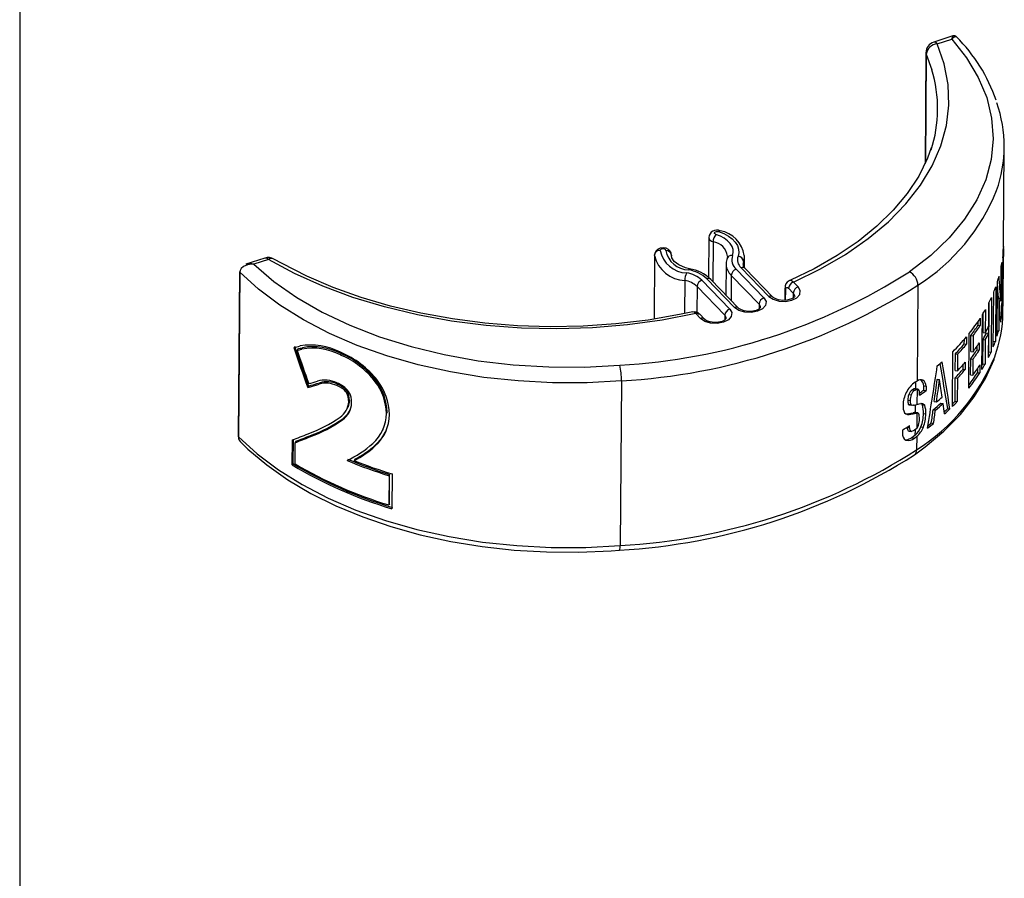
# Model space of a CAD drawing. Extents: x 5 to 293, y 5 to 205.
# Drawn here: x 5 to 49, y 134 to 172 of the extents above; entities that cross this region are included whole.
import ezdxf

# ---------------------------------------------------------------- set-up
doc = ezdxf.new("R2010")
doc.units = 0
doc.layers.get('0').update_dxf_attribs({"linetype": 'CONTINUOUS'})

msp = doc.modelspace()

# ---------------------------------------------------------------- linework, layer by layer
at = {"color": 7, "linetype": 'CONTINUOUS'}
for p, q in [((5, 205), (5, 5)), ((46.5368, 171.1191), (45.6849, 170.8441)), ((45.8418, 170.7755), (46.4846, 170.983)), ((45.3385, 170.3723), (45.2992, 165.4446)), ((48.7932, 161.8308), (48.8277, 166.1544)), ((35.6725, 162.1481), (35.6583, 160.3726)), ((33.2604, 161.3405), (33.2379, 158.5183)), ((33.2604, 161.3405), (33.2617, 161.3766)), ((34.0112, 161.3571), (34.0104, 161.3345)), ((34.0114, 161.3638), (34.0112, 161.3571)), ((36.5056, 161.3042), (36.4931, 161.2226)), ((36.5103, 161.3145), (36.5099, 161.2984)), ((37.2563, 160.8107), (37.2603, 161.3085)), ((48.7852, 161.5466), (48.7843, 161.4269)), ((48.7843, 161.4263), (48.7843, 161.4233)), ((48.7864, 161.644), (48.7852, 161.5466)), ((48.7879, 161.1645), (48.7888, 161.2878)), ((15.9113, 161.2329), (15.0594, 160.958)), ((16.0681, 161.1643), (15.4253, 160.9568)), ((36.4456, 160.9634), (36.4347, 159.5886)), ((48.7271, 161.0522), (48.7076, 158.6146)), ((48.775, 160.9409), (48.7647, 159.6564)), ((48.7848, 160.7771), (48.7879, 161.1709)), ((14.779, 160.6333), (14.7205, 153.3031)), ((14.7958, 160.5966), (14.7373, 153.2664)), ((36.6723, 160.4577), (37.9106, 159.1806)), ((38.1298, 159.4545), (36.8915, 160.7315)), ((37.1092, 160.8018), (38.3475, 159.5247)), ((38.5253, 159.4952), (37.287, 160.7722)), ((48.671, 159.3328), (48.6827, 160.8015)), ((48.741, 159.4015), (48.7512, 160.6867)), ((48.7767, 160.2584), (48.7792, 160.5667)), ((48.7783, 160.4631), (48.7822, 160.4625)), ((48.7786, 160.0038), (48.7822, 160.4625)), ((35.3683, 160.2398), (36.6066, 158.9628)), ((36.8242, 159.033), (35.5859, 160.3101)), ((37.002, 159.0034), (35.7637, 160.2805)), ((39.6531, 159.9462), (39.443, 160.1629)), ((44.9823, 160.0254), (44.9482, 155.7573)), ((48.5053, 157.7473), (48.5248, 160.185)), ((36.3873, 158.6889), (35.149, 159.966)), ((39.0654, 159.8859), (39.0612, 159.3525)), ((39.2237, 159.8891), (39.4339, 159.6724)), ((48.337, 157.2768), (48.3564, 159.7144)), ((48.4485, 159.9571), (48.4291, 157.5196)), ((48.1355, 158.1969), (48.1439, 159.241)), ((48.141, 157.0586), (48.1586, 159.271)), ((48.2568, 159.4802), (48.2373, 157.0426)), ((48.5191, 159.4755), (48.5898, 159.4637)), ((48.5191, 159.4703), (48.5885, 159.4588)), ((48.5885, 159.4588), (48.5768, 157.9935)), ((48.5998, 159.3396), (48.67, 159.3279)), ((48.6138, 159.1579), (48.6153, 159.337)), ((48.742, 159.5247), (48.767, 159.5205)), ((48.7692, 158.8242), (48.7743, 159.4712)), ((35.3009, 158.5413), (35.0908, 158.758)), ((35.4788, 158.5117), (35.2686, 158.7284)), ((47.8335, 156.2746), (47.8529, 158.7122)), ((47.8848, 157.9196), (47.8917, 158.777)), ((47.9896, 158.9477), (47.9813, 157.9036)), ((47.6595, 158.2484), (47.6608, 158.4111)), ((47.6595, 158.2484), (47.7562, 158.2323)), ((47.7588, 158.5608), (47.7562, 158.2323)), ((48.6511, 158.624), (48.7076, 158.6146)), ((47.2476, 155.4355), (47.2671, 157.8731)), ((47.3374, 157.0743), (47.3431, 157.7899)), ((47.3431, 157.7899), (47.4403, 157.7737)), ((47.8848, 157.9196), (47.9813, 157.9036)), ((48.0367, 157.9048), (48.1331, 157.8888)), ((48.1244, 156.8034), (48.1331, 157.8888)), ((48.5074, 158.0051), (48.5768, 157.9935)), ((47.047, 157.4137), (47.0486, 157.6088)), ((47.047, 157.4137), (47.1449, 157.3974)), ((47.1475, 157.7259), (47.1449, 157.3974)), ((47.4403, 157.7737), (47.4346, 157.0582)), ((47.7121, 157.4572), (47.7095, 157.1285)), ((47.8737, 156.5261), (47.8824, 157.6115)), ((47.8824, 157.6115), (47.9788, 157.5954)), ((47.9788, 157.5954), (47.9702, 156.51)), ((48.339, 157.5345), (48.4291, 157.5196)), ((17.3758, 157.1865), (17.3449, 157.1221)), ((17.5898, 157.241), (17.5592, 157.1772)), ((19.3063, 156.9753), (19.2776, 156.9154)), ((46.5169, 154.6207), (46.5364, 157.0583)), ((46.6454, 156.2287), (46.6513, 156.9685)), ((46.6513, 156.9685), (46.7502, 156.952)), ((46.7502, 156.952), (46.7443, 156.2123)), ((47.3374, 157.0743), (47.4346, 157.0582)), ((47.6128, 157.1446), (47.6141, 157.3103)), ((47.6128, 157.1446), (47.7095, 157.1285)), ((48.141, 157.0586), (48.2373, 157.0426)), ((46.9901, 156.2877), (46.9916, 156.4846)), ((47.0907, 156.6), (47.0881, 156.2714)), ((47.329, 156.03), (47.3348, 156.7456)), ((47.3348, 156.7456), (47.432, 156.7294)), ((47.432, 156.7294), (47.4263, 156.0138)), ((47.7421, 156.4724), (47.7394, 156.1233)), ((47.8737, 156.5261), (47.9702, 156.51)), ((46.6454, 156.2287), (46.7443, 156.2123)), ((46.9901, 156.2877), (47.0881, 156.2714)), ((47.329, 156.03), (47.4263, 156.0138)), ((47.6427, 156.1394), (47.6441, 156.3226)), ((47.6427, 156.1394), (47.7394, 156.1233)), ((18.3599, 155.6788), (18.3303, 155.6171)), ((19.1474, 155.6157), (19.1186, 155.5556)), ((20.8555, 155.7843), (20.8279, 155.7266)), ((31.7892, 155.7666), (31.7307, 148.4364)), ((44.9482, 155.7573), (44.8621, 155.7046)), ((45.1037, 155.8052), (45.2081, 155.7878)), ((45.8417, 155.8309), (45.9432, 155.814)), ((45.8464, 155.835), (45.948, 155.8181)), ((46.6344, 154.8594), (46.6427, 155.9002)), ((46.6427, 155.9002), (46.7417, 155.8837)), ((46.7417, 155.8837), (46.7334, 154.843)), ((17.8515, 155.5331), (17.8213, 155.4701)), ((19.5728, 155.3035), (19.5443, 155.2442)), ((44.5733, 155.1545), (44.6799, 155.1368)), ((44.7414, 155.365), (44.8473, 155.3474)), ((44.9726, 155.3939), (44.8675, 155.4114)), ((44.9453, 155.3935), (44.9399, 154.7146)), ((45.0554, 155.1212), (45.056, 155.1999)), ((45.2389, 155.3488), (45.2405, 155.5473)), ((45.2389, 155.3488), (45.3428, 155.3315)), ((45.2405, 155.5473), (45.3444, 155.53)), ((45.3444, 155.53), (45.3428, 155.3315)), ((19.6742, 154.8925), (19.6458, 154.8333)), ((44.5305, 154.9098), (44.6372, 154.8921)), ((44.5533, 154.7276), (44.6599, 154.7099)), ((45.709, 154.8418), (45.8111, 154.8248)), ((46.0049, 154.7696), (46.1058, 154.7528)), ((46.6344, 154.8594), (46.7334, 154.843)), ((19.5766, 154.52), (19.6048, 154.5789)), ((21.3508, 154.3659), (21.3234, 154.3087)), ((44.5529, 154.2982), (44.47, 154.2879)), ((44.5529, 154.2982), (44.6595, 154.2804)), ((44.6064, 154.6933), (44.7122, 154.6757)), ((44.7953, 154.348), (44.7717, 154.3437)), ((44.7717, 154.3437), (44.8775, 154.3261)), ((44.8159, 154.3537), (44.7953, 154.348)), ((44.7953, 154.348), (44.901, 154.3304)), ((44.8597, 154.3558), (44.8159, 154.3537)), ((44.8159, 154.3537), (44.9215, 154.3361)), ((44.8597, 154.3558), (44.8679, 154.3535)), ((44.973, 154.3373), (44.8681, 154.3547)), ((44.8775, 154.3261), (44.901, 154.3304)), ((44.901, 154.3304), (44.9215, 154.3361)), ((44.9215, 154.3361), (44.9369, 154.338)), ((44.9369, 154.338), (44.9314, 153.6506)), ((45.1799, 154.6922), (45.284, 154.6749)), ((45.2306, 154.308), (45.3345, 154.2907)), ((45.6605, 154.4751), (45.7627, 154.4581)), ((46.3066, 154.5291), (46.4066, 154.5125)), ((19.3916, 154.0872), (19.363, 154.0275)), ((45.5789, 153.8883), (45.6814, 153.8712)), ((21.1576, 153.5641), (21.1827, 153.6166)), ((44.2962, 153.5708), (44.2952, 153.4406)), ((44.5057, 153.7055), (44.5055, 153.6845)), ((44.5055, 153.6845), (44.6123, 153.6668)), ((44.5545, 153.5449), (44.5854, 153.5307)), ((44.5545, 153.5449), (44.6611, 153.5272)), ((44.5854, 153.5306), (44.6925, 153.5128)), ((44.6123, 153.6668), (44.6131, 153.7762)), ((44.9314, 153.6506), (44.8272, 153.563)), ((45.1192, 153.7182), (45.2235, 153.7009)), ((17.133, 152.0187), (17.1419, 153.1358)), ((17.1726, 153.1471), (17.1641, 152.0836)), ((17.2549, 152.0676), (17.2624, 153.0108)), ((17.2934, 153.0754), (17.2624, 153.0108)), ((17.9499, 153.3337), (17.9199, 153.271)), ((44.8516, 153.3384), (44.7184, 153.2347)), ((44.7184, 153.2347), (44.8244, 153.217)), ((44.8244, 153.217), (44.9286, 153.2961)), ((44.9286, 153.2961), (44.9238, 152.6952)), ((20.8574, 152.9269), (20.8298, 152.8692)), ((17.1641, 152.0836), (17.133, 152.0187)), ((19.9111, 152.2709), (19.8829, 152.2121)), ((21.4394, 151.5409), (21.429, 150.2378)), ((21.4668, 151.598), (21.4394, 151.5409)), ((21.4564, 150.2948), (21.4668, 151.598)), ((21.5764, 151.6213), (21.564, 150.0738)), ((21.4564, 150.2948), (21.429, 150.2378))]:
    msp.add_line(p, q, dxfattribs=at)
at = {"color": 8, "linetype": 'CONTINUOUS'}
for p, q in [((45.3533, 170.3009), (45.3148, 165.4761)), ((45.3533, 170.3009), (45.6031, 169.6157)), ((35.8658, 161.9558), (35.8517, 160.1897)), ((37.2172, 161.0744), (37.2157, 160.8911)), ((36.6723, 160.4577), (36.6635, 159.3526)), ((34.6059, 160.2315), (34.5941, 158.7587)), ((35.149, 159.966), (35.1398, 158.8138)), ((39.0941, 159.3542), (39.0978, 159.8137)), ((39.4339, 159.6724), (39.4322, 159.4571)), ((48.743, 159.66), (48.7647, 159.6564)), ((37.9106, 159.1806), (37.9089, 158.9653)), ((48.742, 159.5255), (48.7666, 159.5214)), ((36.3873, 158.6889), (36.3856, 158.4736)), ((44.8705, 155.7097), (44.8681, 155.4113)), ((44.8624, 154.6967), (44.8597, 154.3558)), ((44.8535, 153.5852), (44.8516, 153.3384))]:
    msp.add_line(p, q, dxfattribs=at)
at = {"color": 7, "linetype": 'CONTINUOUS', "flags": 128}
for points in [[(46.4846, 170.983), (47.1499, 170.1436), (47.6714, 169.2712), (48.0442, 168.3742), (48.2647, 167.4612), (48.3307, 166.5409), (48.2417, 165.622), (47.9984, 164.7134), (47.6033, 163.8237), (47.0601, 162.9615), (46.3739, 162.1348), (45.5514, 161.3518), (44.6004, 160.6197)], [(39.443, 160.1629), (40.6519, 160.748), (41.7653, 161.3936), (42.7743, 162.0947), (43.671, 162.8457), (44.4482, 163.6407), (45.0997, 164.4732), (45.6204, 165.3368), (46.0061, 166.2245), (46.2538, 167.1294), (46.3615, 168.0442), (46.3284, 168.9617), (46.1547, 169.8745), (45.8418, 170.7755)], [(45.5694, 166.142), (45.4125, 165.6737), (45.0193, 164.8781), (44.5091, 164.1054), (43.8862, 163.3607), (43.1546, 162.6486), (42.3193, 161.9735), (41.3856, 161.3403), (40.3597, 160.7536), (39.3095, 160.2449), (39.2561, 160.2214)], [(35.9886, 162.2856), (35.9513, 162.3041), (35.929, 162.3294), (35.9249, 162.3576), (35.9398, 162.3845), (35.9713, 162.4059), (36.0146, 162.4187), (36.0632, 162.4208), (36.1097, 162.4119)], [(36.7296, 161.3406), (36.7602, 161.4776), (36.7528, 161.616), (36.7079, 161.7521), (36.6263, 161.8825), (36.5103, 162.004), (36.3627, 162.1135), (36.1873, 162.2082), (35.9886, 162.2856)], [(36.1097, 162.4119), (36.3416, 162.3215), (36.5462, 162.211), (36.7184, 162.0833), (36.8537, 161.9416), (36.9488, 161.7894), (37.0013, 161.6306), (37.0098, 161.4692), (36.9742, 161.3093)], [(48.7905, 161.7422), (48.7925, 161.8043), (48.7928, 161.8308)], [(34.0109, 161.3482), (33.9948, 161.4635), (33.9461, 161.5516), (33.8749, 161.6182), (33.779, 161.6661), (33.6526, 161.689), (33.5067, 161.6709), (33.3899, 161.6135), (33.3123, 161.533), (33.269, 161.4335), (33.262, 161.3855)], [(33.763, 161.5672), (33.7552, 161.5952), (33.7295, 161.6194), (33.69, 161.6361), (33.6425, 161.6429), (33.5944, 161.6386), (33.5529, 161.624), (33.5244, 161.6012), (33.5131, 161.5737)], [(34.82, 160.7496), (34.6372, 160.7964), (34.335, 160.9253), (34.1287, 161.0827), (34.0283, 161.2362), (34.0109, 161.3482)], [(37.2172, 161.0744), (37.2579, 161.2572), (37.2598, 161.3391)], [(15.4253, 160.9568), (15.4222, 160.9571), (15.4155, 160.9575), (15.3963, 160.9585), (15.3385, 160.9591), (15.1341, 160.9316), (14.9552, 160.8544), (14.8576, 160.7665), (14.8074, 160.6716), (14.7958, 160.5966)], [(15.4253, 160.9568), (16.3171, 160.1905), (17.3328, 159.4776), (18.4625, 158.825), (19.6957, 158.2389), (21.0205, 157.7249), (22.4242, 157.2879), (23.8934, 156.9321), (25.4142, 156.6609), (26.972, 156.4769), (28.5519, 156.3817), (30.1389, 156.3765), (31.7178, 156.4611)], [(35.0908, 158.758), (33.5941, 158.4697), (32.058, 158.26), (30.4945, 158.1307), (28.9162, 158.0827), (27.3354, 158.1165), (25.7649, 158.2317), (24.2169, 158.4276), (22.7039, 158.7024), (21.2379, 159.054), (19.8304, 159.4797), (18.4926, 159.976), (17.2352, 160.5391), (16.0681, 161.1643)], [(34.9582, 158.8359), (34.3731, 158.7118), (32.9722, 158.4729), (31.5391, 158.3031), (30.0844, 158.2037), (28.6189, 158.1756), (27.1533, 158.219), (25.6983, 158.3335), (24.2647, 158.5184), (22.8629, 158.772), (21.5033, 159.0925), (20.1958, 159.4772), (18.9499, 159.923), (17.7747, 160.4264), (16.6788, 160.9832), (16.3175, 161.1886)], [(31.7892, 155.7666), (30.2575, 155.6819), (28.7175, 155.6794), (27.1823, 155.759), (25.665, 155.92), (24.1783, 156.1611), (22.7348, 156.4803), (21.3468, 156.8748), (20.026, 157.3413), (18.7835, 157.8759), (17.6299, 158.474), (16.575, 159.1306), (15.6276, 159.8401), (14.7958, 160.5966)], [(38.3475, 159.5247), (38.5384, 159.3951), (38.7997, 159.3172), (39.0915, 159.3031), (39.3695, 159.3548), (39.5912, 159.4644), (39.723, 159.6153), (39.7447, 159.7845), (39.6531, 159.9462)], [(39.0978, 159.8137), (39.1009, 159.8535), (39.1169, 159.9011), (39.1451, 159.9244), (39.1822, 159.9202), (39.2237, 159.8891)], [(38.1298, 159.4545), (38.2214, 159.2928), (38.1997, 159.1236), (38.0679, 158.9727), (37.8462, 158.863), (37.5683, 158.8114), (37.2764, 158.8255), (37.0152, 158.9034), (36.8242, 159.033)], [(39.4986, 159.5281), (39.4986, 159.5279), (39.4842, 159.5018), (39.4242, 159.4502), (39.31, 159.3955), (39.1524, 159.3573), (38.9648, 159.3475), (38.777, 159.3728), (38.6245, 159.4266), (38.5391, 159.4821), (38.5253, 159.4952)], [(48.7682, 159.2086), (48.7642, 159.1466), (48.7551, 159.0935), (48.7504, 159.0964)], [(36.6066, 158.9628), (36.6982, 158.801), (36.6764, 158.6318), (36.5446, 158.4809), (36.3229, 158.3713), (36.045, 158.3196), (35.7532, 158.3338), (35.4919, 158.4116), (35.3009, 158.5413)], [(37.9753, 159.0363), (37.9754, 159.0361), (37.9609, 159.0101), (37.9009, 158.9585), (37.7868, 158.9037), (37.6291, 158.8655), (37.4415, 158.8558), (37.2538, 158.881), (37.1013, 158.9349), (37.0158, 158.9904), (37.002, 159.0034)], [(36.4521, 158.5446), (36.4521, 158.5444), (36.4376, 158.5183), (36.3776, 158.4667), (36.2635, 158.412), (36.1058, 158.3738), (35.9182, 158.364), (35.7305, 158.3893), (35.578, 158.4431), (35.4925, 158.4987), (35.4788, 158.5117)], [(44.8241, 152.4718), (45.306, 152.8233), (46.1429, 153.5258), (46.8742, 154.2723), (47.4931, 155.0566), (47.994, 155.8721), (48.3724, 156.7112), (48.3778, 156.7294)], [(44.8681, 155.4113), (44.811, 155.4031), (44.7414, 155.365)], [(44.8473, 155.3474), (44.9243, 155.3882), (44.9453, 155.3935)], [(45.0099, 155.3731), (44.9827, 155.3914), (44.9453, 155.3935)], [(19.6742, 154.8925), (19.6163, 154.6042), (19.5998, 154.582)], [(44.5533, 154.7276), (44.5773, 154.7027), (44.607, 154.6967)], [(45.038, 154.7376), (45.1206, 154.7535), (45.187, 154.7512), (45.2649, 154.7063), (45.284, 154.6749)], [(45.1799, 154.6922), (45.1295, 154.751), (45.1189, 154.7532)], [(19.7135, 154.4947), (19.579, 154.2673), (19.3916, 154.0872)], [(44.7857, 154.6787), (44.7398, 154.6738), (44.7015, 154.678), (44.6691, 154.6964), (44.6599, 154.7099)], [(44.8095, 154.6847), (44.8015, 154.6829), (44.7975, 154.6815)], [(20.8574, 152.9269), (21.1143, 153.2132), (21.3072, 153.5336)], [(44.8272, 153.563), (44.7755, 153.5322), (44.7003, 153.512), (44.6611, 153.5272)], [(14.7373, 153.2664), (15.5691, 152.51), (16.5165, 151.8004), (17.5714, 151.1438), (18.725, 150.5457), (19.9675, 150.0111), (21.2883, 149.5446), (22.6763, 149.1501), (24.1198, 148.8309), (25.6065, 148.5898), (27.1238, 148.4288), (28.659, 148.3492), (30.199, 148.3518), (31.7307, 148.4364)], [(14.8564, 153.0198), (15.1576, 152.7269), (15.9966, 152.0212), (16.9345, 151.3619), (17.9644, 150.7536), (19.078, 150.2006), (20.2667, 149.707), (21.5213, 149.276), (22.8326, 148.9105), (24.1908, 148.6129), (25.586, 148.3853), (27.0078, 148.2292), (28.4458, 148.1455), (29.8896, 148.1349), (31.3284, 148.1974), (31.6971, 148.2253)], [(44.7184, 153.2347), (44.5163, 153.1385), (44.4258, 153.1295), (44.397, 153.1358)]]:
    msp.add_lwpolyline(points, dxfattribs=at)
at = {"color": 8, "linetype": 'CONTINUOUS', "flags": 128}
for points in [[(46.4846, 170.983), (46.4859, 170.9847), (46.4887, 170.9882), (46.4967, 170.998), (46.5208, 171.025), (46.6052, 171.0907), (46.6777, 171.0947), (46.6949, 171.0753)], [(45.3385, 170.3723), (45.3402, 170.3474), (45.3533, 170.3009)], [(34.82, 160.7496), (34.8163, 160.7499), (34.8023, 160.7451), (34.787, 160.7311), (34.7711, 160.7084)], [(39.443, 160.1629), (39.3504, 160.221), (39.2678, 160.2256), (39.2583, 160.2181)], [(39.4339, 159.6724), (39.4949, 159.5645), (39.4987, 159.5294)], [(37.9754, 159.0369), (37.9717, 159.0728), (37.9106, 159.1806)], [(35.0908, 158.758), (35.0188, 158.8227), (34.9588, 158.8326)], [(36.4521, 158.5452), (36.4484, 158.5811), (36.3873, 158.6889)]]:
    msp.add_lwpolyline(points, dxfattribs=at)
at = {"color": 8, "linetype": 'CONTINUOUS'}
for centre, radius, start, end in [((46.7939, 170.9272), 0.3143, 144.1324, 169.77044), ((45.7089, 170.6854), 0.1605, 34.15297, 98.60628), ((40.2253, 167.5383), 8.8923, 302.34097, 338.20559), ((36.1744, 162.3692), 0.0775, 81.62061, 146.59625), ((35.9004, 162.1839), 0.2307, 188.93777, 261.37943), ((35.7618, 161.2067), 0.7563, 8.19769, 82.09051), ((34.6481, 161.6534), 1.4226, 192.70859, 268.29727), ((15.9353, 161.0742), 0.1605, 34.15297, 98.60628), ((16.2125, 160.9742), 0.2388, 63.91957, 127.20512), ((37.1744, 160.9879), 0.7302, 184.06547, 226.55797), ((37.5428, 160.954), 0.3472, 159.69545, 179.28205), ((37.1741, 160.6427), 0.1718, 48.9108, 112.20115), ((35.6508, 160.151), 0.1718, 48.91076, 112.20119), ((38.4123, 159.366), 0.1715, 48.37817, 112.23351), ((39.1686, 159.8888), 0.1032, 182.09856, 226.71882), ((35.1557, 158.5989), 0.1718, 48.91073, 112.20119), ((36.8891, 158.8743), 0.1715, 48.37821, 112.2335), ((35.3658, 158.3826), 0.1715, 48.37826, 112.23345), ((40.1445, 160.2323), 8.9246, 302.37868, 337.65862), ((44.6623, 152.6779), 0.262, 308.11169, 3.79296), ((31.3833, 148.3836), 0.3515, 333.23913, 8.64451)]:
    msp.add_arc(centre, radius, start, end, dxfattribs=at)
at = {"color": 7, "linetype": 'CONTINUOUS'}
for centre, radius, start, end in [((46.5909, 170.9977), 0.1316, 34.98129, 114.70344), ((41.5038, 165.8535), 7.365, 19.05322, 45.16792), ((45.8385, 170.3683), 0.5, 107.89055, 179.54283), ((45.8884, 170.2389), 0.5387, 94.96852, 173.3926), ((39.9235, 167.8837), 5.9378, 341.94443, 16.95967), ((43.0406, 166.201), 5.7851, 340.15159, 19.65972), ((36.0365, 162.1168), 0.3614, 65.62277, 174.98397), ((36.4048, 161.943), 0.5391, 140.54018, 178.64696), ((35.9501, 161.1595), 1.3078, 8.20538, 79.62302), ((43.772, 161.9135), 5.0213, 357.52321, 357.8955), ((49.6602, 161.6984), 0.8708, 177.11735, 177.97411), ((33.4857, 161.3498), 0.2256, 83.00516, 173.17912), ((34.7178, 161.7965), 1.2251, 190.47779, 268.66585), ((33.7772, 161.3324), 0.2353, 6.02346, 93.47525), ((34.7955, 161.7582), 1.0501, 190.47774, 268.66591), ((36.681, 161.1479), 0.1987, 75.85333, 174.13093), ((37.2756, 161.1597), 0.5752, 161.67641, 228.10715), ((37.4292, 161.1586), 0.4793, 161.67605, 228.1076), ((36.9564, 161.0478), 0.2622, 5.84236, 86.10081), ((-171.0446, 171.7494), 220.0631, 357.262871, 357.376603), ((73.0649, 160.3859), 24.298, 177.69315, 178.1246), ((49.5585, 161.3557), 0.772, 174.84782, 179.39062), ((51.1823, 161.596), 2.3958, 177.59482, 178.06511), ((35.6936, 161.4327), 13.096, 359.36602, 359.96618), ((15.2546, 160.3473), 0.6329, 74.35429, 107.73266), ((16.0649, 160.7571), 0.5, 59.65974, 107.89055), ((37.0508, 160.9579), 0.6051, 159.66563, 182.06962), ((37.4219, 160.952), 0.2248, 178.42223, 233.12268), ((42.9999, 161.9365), 5.795, 348.7046, 351.22251), ((62.6088, 160.5569), 13.8582, 177.17253, 179.4635), ((58.4437, 160.8637), 9.669, 178.11905, 179.54246), ((14.8304, 160.6346), 0.0514, 181.45088, 227.69893), ((30.2118, 183.1594), 26.7408, 273.2284, 302.55271), ((35.382, 160.2215), 0.7762, 153.17882, 179.26372), ((34.4728, 159.2683), 1.3213, 47.33127, 80.56784), ((34.5113, 159.1442), 1.5856, 47.3315, 80.56766), ((34.5349, 158.9921), 1.7805, 46.3549, 80.78577), ((36.9881, 160.4295), 0.3171, 107.73486, 174.90869), ((44.2721, 159.9889), 0.7111, 2.94624, 62.50693), ((42.695, 162.0109), 6.109, 342.60858, 344.91812), ((43.118, 160.5146), 5.6645, 357.40838, 359.4732), ((43.1165, 160.8228), 5.6684, 357.40987, 359.53758), ((30.2122, 183.2159), 27.4946, 273.28807, 302.49304), ((34.4326, 159.1887), 1.0571, 47.33194, 80.56711), ((35.4649, 159.9378), 0.3171, 107.73486, 174.9087), ((39.3793, 159.9308), 0.3141, 112.73315, 188.38754), ((39.5396, 159.8609), 0.3171, 107.73488, 174.90866), ((-11.2163, 160.4377), 59.9965, 359.358089, 359.585606), ((39.7497, 159.6442), 0.3171, 107.73488, 174.90866), ((42.4486, 162.0944), 6.3692, 338.05777, 340.39349), ((50.3377, 159.6111), 1.5737, 178.35123, 183.26835), ((48.5898, 159.569), 0.1831, 344.93406, 4.56435), ((33.9847, 159.6263), 14.7904, 358.63449, 0.32456), ((41.6151, 159.8335), 7.1617, 358.0001, 359.45616), ((38.2264, 159.1525), 0.3171, 107.73486, 174.90869), ((42.0569, 162.261), 6.7949, 333.61181, 335.84256), ((47.9344, 159.6359), 0.6776, 344.84636, 345.27719), ((47.6823, 159.5279), 1.0078, 348.55094, 348.83534), ((50.5352, 159.3041), 1.7969, 176.89298, 186.63929), ((48.341, 159.2381), 0.4282, 356.04274, 357.74437), ((43.7523, 159.4383), 5.0213, 357.52321, 357.8955), ((46.8362, 159.3232), 1.9353, 357.94525, 358.53652), ((35.0378, 158.5574), 0.2828, 36.29358, 105.7525), ((36.7032, 158.6608), 0.3171, 107.73486, 174.9087), ((41.5618, 162.5225), 7.355, 328.79887, 330.91978), ((42.9386, 158.8846), 5.8309, 339.47172, 359.40651), ((40.8738, 162.9639), 8.1725, 321.47055, 327.4006), ((40.9502, 162.5401), 7.9645, 323.38586, 327.3942), ((41.0126, 162.5391), 8.0016, 323.44743, 327.43551), ((42.961, 159.5023), 5.8148, 348.85761, 351.219), ((41.7424, 161.0292), 7.0271, 330.8983, 333.60097), ((41.8034, 161.03), 7.0662, 330.91889, 333.60638), ((41.8059, 161.3381), 7.0662, 330.91889, 333.60638), ((42.7277, 159.558), 6.0547, 342.59967, 345.02556), ((17.9753, 154.5665), 2.7937, 62.2049, 100.1827), ((39.7928, 163.845), 9.5674, 314.81752, 320.24006), ((39.8845, 163.3823), 9.3234, 316.53368, 320.19514), ((39.9524, 163.3741), 9.3516, 316.62757, 320.27449), ((40.9739, 161.8469), 8.0419, 323.45366, 326.91739), ((42.4291, 159.6568), 6.3692, 338.05777, 340.39349), ((18.0414, 154.5719), 2.6496, 62.1898, 100.48577), ((18.0706, 154.6701), 2.6155, 61.80704, 100.59331), ((17.8653, 153.4685), 3.725, 37.31463, 67.71991), ((17.7265, 153.3024), 4.0449, 37.66188, 67.44469), ((17.8826, 153.5201), 3.737, 37.29245, 67.60571), ((40.9046, 161.5222), 8.0102, 323.39298, 326.87192), ((40.9713, 161.5181), 8.0419, 323.45366, 326.91739), ((42.0375, 159.8234), 6.7949, 333.61181, 335.84256), ((38.4749, 165.2222), 11.4744, 309.97354, 311.35493), ((39.9074, 162.6699), 9.4044, 316.63413, 319.80199), ((40.9985, 160.7793), 8.0016, 323.44743, 327.43551), ((41.5423, 160.0848), 7.355, 328.79887, 330.91978), ((41.5597, 160.0397), 7.2258, 330.27824, 330.9049), ((28.613, 155.7906), 3.1763, 359.56651, 12.18521), ((39.8418, 162.3451), 9.3696, 316.53918, 319.72193), ((39.9048, 162.3413), 9.4044, 316.63413, 319.80199), ((40.8544, 160.5263), 8.1725, 321.47055, 327.4006), ((40.878, 160.4684), 8.0312, 322.48972, 327.38291), ((18.5859, 154.5494), 1.2483, 64.57301, 105.59621), ((18.6419, 154.5273), 1.1335, 65.12686, 105.95631), ((18.6698, 154.6004), 1.1221, 64.80628, 106.034), ((18.6574, 154.5182), 1.2482, 38.0128, 68.15394), ((18.811, 154.7115), 0.9648, 37.8549, 69.5909), ((18.9147, 154.2625), 2.4091, 1.09722, 37.42553), ((18.9479, 154.3226), 2.4033, 1.03254, 37.46102), ((18.9066, 154.2153), 2.5529, 1.14291, 37.62403), ((45.5158, 154.7312), 1.1726, 123.87966, 154.10519), ((45.1056, 155.539), 0.2691, 67.60576, 125.79108), ((44.9568, 155.5621), 0.284, 357.01388, 58.87584), ((45.0606, 155.545), 0.2841, 356.97996, 58.7247), ((47.0683, 154.4019), 1.8833, 130.45214, 130.64362), ((45.7, 156.1018), 0.3768, 310.20506, 311.16031), ((18.8102, 154.6874), 0.9214, 37.17741, 70.44091), ((18.9135, 154.8703), 0.7333, 357.10777, 30.65518), ((18.9069, 154.9211), 0.7679, 357.86329, 29.86825), ((18.8975, 154.8166), 0.8796, 357.57011, 32.32194), ((45.6258, 154.654), 1.3054, 153.16525, 178.71905), ((45.3265, 154.8966), 0.7961, 161.10044, 179.05049), ((44.9556, 155.0217), 0.4047, 121.96351, 160.83938), ((45.0743, 154.995), 0.4191, 122.79002, 160.23659), ((44.7856, 155.2207), 0.2712, 355.60276, 34.20629), ((37.5257, 165.7139), 12.9962, 305.40641, 306.97667), ((37.7053, 165.3997), 12.5609, 305.82, 306.85313), ((18.7693, 154.8729), 0.8775, 303.99794, 357.41461), ((18.8227, 154.8141), 0.9542, 304.48486, 357.90878), ((45.0204, 154.8786), 0.4909, 176.35198, 197.91066), ((45.1266, 154.8606), 0.4904, 176.3157, 197.89256), ((45.4203, 154.8816), 0.7832, 160.98769, 179.23556), ((38.4155, 163.2949), 11.414, 309.40116, 311.67598), ((38.4859, 163.2766), 11.4332, 309.52854, 311.79547), ((38.4905, 163.6041), 11.4309, 309.82285, 311.48696), ((39.4748, 161.6951), 9.9819, 314.86896, 316.64967), ((39.518, 161.5988), 9.8012, 315.57679, 316.55889), ((19.5181, 154.3237), 1.8053, 311.77167, 359.52301), ((44.9823, 154.6414), 0.663, 176.38981, 206.41135), ((44.574, 154.5183), 0.2528, 222.81614, 289.77835), ((44.7781, 154.7358), 0.0576, 277.52613, 289.67384), ((44.9535, 154.2536), 0.086, 32.88658, 101.1746), ((44.3303, 154.1215), 0.7181, 356.44271, 14.41935), ((43.5875, 154.313), 1.6431, 338.77719, 359.82452), ((44.1902, 154.3662), 1.042, 356.79629, 18.23227), ((43.6746, 154.2977), 1.6599, 338.92886, 359.7593), ((44.3201, 154.3529), 1.0163, 356.49172, 18.47186), ((39.0586, 162.0568), 10.4499, 312.80115, 313.9159), ((38.9717, 162.2079), 10.7003, 312.29716, 314.0135), ((15.8552, 158.9619), 5.8984, 289.60986, 305.25581), ((15.8787, 158.9196), 6.0061, 289.8682, 305.46015), ((15.9816, 158.8557), 5.8624, 289.61864, 305.56872), ((19.5618, 154.2805), 1.8973, 311.93985, 359.56869), ((43.8944, 154.0673), 1.1527, 346.03367, 0.48061), ((37.9523, 163.3978), 12.2676, 307.44467, 309.05316), ((38.0126, 163.2543), 12.0403, 308.02167, 308.93263), ((44.5967, 153.3966), 0.3047, 171.6979, 240.93028), ((34.6021, 168.8737), 18.115, 302.35367, 303.54818), ((44.6815, 153.6679), 0.1768, 174.61233, 224.09482), ((44.7876, 153.6498), 0.1761, 174.46589, 224.11481), ((44.2046, 154.0785), 0.983, 311.16202, 338.50037), ((44.2928, 154.0692), 1.001, 309.43244, 338.40865), ((44.6996, 153.8804), 0.3264, 315.23688, 343.74499), ((14.772, 153.3044), 0.0514, 181.45088, 227.69893), ((15.0588, 153.2719), 0.3215, 180.98789, 231.28608), ((17.5214, 156.5696), 4.8105, 295.19871, 311.68903), ((44.5573, 153.5168), 0.4015, 254.29838, 311.69545), ((17.9101, 156.0657), 4.3292, 297.1085, 312.40826), ((17.7753, 156.363), 4.6158, 297.56131, 311.89183), ((30.2332, 175.6397), 27.2445, 273.15098, 302.63013), ((27.0072, 168.4029), 19.058, 238.9036, 253.49034), ((27.7911, 172.0363), 21.457, 247.46995, 252.78126), ((27.7855, 171.925), 21.2865, 247.37856, 252.73181), ((27.9126, 172.5048), 21.8236, 248.41138, 253.12166), ((30.1225, 175.5057), 27.3258, 273.30332, 302.54844), ((27.0164, 168.516), 19.2313, 239.07438, 253.52976), ((27.0183, 168.6639), 19.2552, 239.53221, 253.12557)]:
    msp.add_arc(centre, radius, start, end, dxfattribs=at)
for centre, major_axis, ratio, start_param, end_param in [((32.0865, 166.401), (-7.8027, 28.4825), 0.5169495, 4.3232826, 4.3623156), ((32.0865, 166.401), (-7.7561, 28.3124), 0.5169495, 4.326806, 4.3488954), ((32.0787, 165.4203), (-7.9498, 27.8951), 0.5250545, 4.3115319, 4.3510704), ((29.3221, 169.7574), (16.5175, 12.0293), 0.2685489, 3.714837, 3.738898), ((29.1525, 148.504), (-14.8072, 34.0415), 0.2145253, 1.219211, 1.2725649), ((29.1525, 148.504), (-14.7187, 33.8382), 0.2145253, 1.215645, 1.2694205), ((29.3208, 169.5977), (16.5175, 12.0293), 0.2685489, 3.727525, 3.7454906), ((29.1549, 148.8009), (-14.8072, 34.0415), 0.2145253, 1.2318989, 1.2763035), ((29.3208, 169.5977), (16.4188, 11.9574), 0.2685489, 3.7240617, 3.7421699), ((31.9032, 143.4239), (-5.2828, 51.4642), 0.3041299, 4.8985687, 4.9386501), ((31.9032, 143.4239), (-5.3145, 51.7734), 0.3041299, 4.8969211, 4.9385616), ((32.2101, 181.8891), (4.5913, 70.4361), 0.2306005, 4.315074, 4.357624), ((29.3062, 167.7677), (16.5155, 11.9392), 0.2710751, 3.7678077, 3.8084222), ((29.3062, 167.7677), (16.4169, 11.8679), 0.2710751, 3.7646634, 3.805583), ((29.3075, 167.9268), (16.5155, 11.9392), 0.2710751, 3.7715463, 3.8020384), ((32.2227, 183.4698), (4.6593, 79.1912), 0.2038216, 4.3545265, 4.3678867), ((32.2227, 183.4698), (4.6873, 79.667), 0.2038216, 4.3566128, 4.369884), ((31.8692, 139.1629), (-4.9568, 61.0326), 0.2595937, 4.9544364, 4.9676411), ((28.5488, 159.8474), (21.2275, -2.12), 0.2650898, 5.6110721, 5.6206746), ((32.0256, 158.7587), (16.7248, -1.6704), 0.2650898, 5.6206746, 5.6299502), ((31.8712, 139.4082), (-4.983, 60.2304), 0.2629403, 4.9403004, 4.9481813), ((28.5451, 159.383), (21.1273, -2.1603), 0.2551767, 5.5978377, 5.6138436), ((28.5451, 159.383), (21.2272, -2.1705), 0.2551767, 5.6000708, 5.6159852), ((32.2205, 183.185), (4.6508, 78.3733), 0.2059541, 4.3415268, 4.349586), ((32.2205, 183.185), (4.6787, 78.8442), 0.2059541, 4.3436997, 4.3517047), ((29.2966, 166.557), (16.5582, 13.5774), 0.2275795, 3.7217851, 3.7795014), ((29.2952, 166.3868), (16.5582, 13.5774), 0.2275795, 3.7321803, 3.7864827), ((29.2952, 166.3868), (16.4593, 13.4963), 0.2275795, 3.728683, 3.7834102)]:
    msp.add_ellipse(centre, major_axis=major_axis, ratio=ratio, start_param=start_param, end_param=end_param, dxfattribs=at)

doc.saveas('drawing.dxf')
